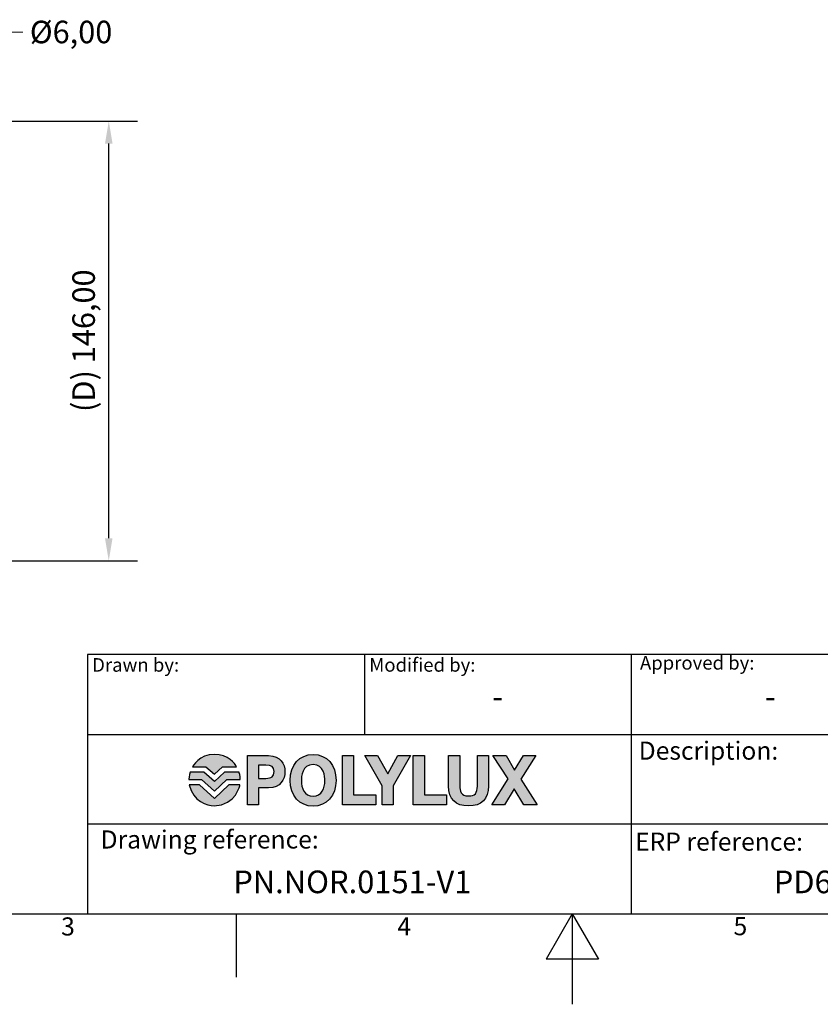
# Model space of a CAD drawing. Units: millimetres. Extents: x 0 to 891, y 0 to 630.
# Drawn here: x 262 to 528, y 0 to 326 of the extents above; entities that cross this region are included whole.
import ezdxf
from ezdxf.enums import TextEntityAlignment as Align

# ---------------------------------------------------------------- set-up
doc = ezdxf.new("R2010")
doc.units = ezdxf.units.MM
doc.header["$LTSCALE"] = 3
for name, color, linetype, lineweight, true_color in [('Dimensions(ISO)', 156, 'Continuous', 18, 0x004080), ('Sombreado', 179, 'Continuous', 9, 0x1e1e47), ('Symbols(ISO)', 156, 'Continuous', 18, 0x004080)]:
    doc.layers.add(name, color=color, linetype=linetype, lineweight=lineweight, true_color=true_color)
for name, color, linetype, lineweight in [('Geometría del boceto(ISO)', 7, 'Continuous', 25), ('LAYER_1', 7, 'Continuous', 25), ('Visible Edges(ISO)', 7, 'Continuous', 25)]:
    doc.layers.add(name, color=color, linetype=linetype, lineweight=lineweight)
doc.styles.add('Current-ISO', font='arial.ttf')
doc.styles.add('Estilo de texto102', font='arial.ttf')
doc.styles.add('Estilo de texto28', font='arial.ttf')
doc.styles.add('Estilo de texto29', font='arial.ttf')
doc.styles.add('Estilo de texto40', font='arial.ttf')
doc.styles.add('Estilo de texto97', font='arial.ttf')
doc.styles.get("Standard").update_dxf_attribs({"font": 'arial.ttf'})
doc.styles.add('Texto notas y aclaraciones (ISO)', font='arial.ttf')
doc.dimstyles.new('Cotas normal (ISO) Medianas', dxfattribs={"dimscale": 3, "dimtxt": 2.5, "dimasz": 2.5, "dimexe": 3.175, "dimexo": 1, "dimgap": 0.762, "dimtad": 1, "dimrnd": 1e-08, "dimzin": 0, "dimtxsty": 'Standard', "dimcen": 0.09, "dimdle": 10, "dimclrd": 156, "dimclre": 156, "dimclrt": 156, "dimazin": 0, "dimtfac": 0.8, "dimtmove": 0, "dimatfit": 3, "dimfxl": 1, "dimtolj": 1, "dimtzin": 0, "dimlwd": 25, "dimlwe": 25, "dimarcsym": 0})
doc.dimstyles.new('Cotas normal (ISO) Medianas$7', dxfattribs={"dimscale": 3, "dimtxt": 2.5, "dimasz": 2.5, "dimexe": 3.175, "dimexo": 1, "dimgap": 0.762, "dimtad": 1, "dimrnd": 1e-08, "dimzin": 0, "dimtxsty": 'Standard', "dimcen": 0.09, "dimdle": 10, "dimclrd": 156, "dimclre": 156, "dimclrt": 156, "dimazin": 0, "dimtfac": 0.8, "dimtmove": 0, "dimatfit": 3, "dimfxl": 1, "dimtolj": 1, "dimtzin": 0, "dimlwd": 15, "dimlwe": 25, "dimarcsym": 0})

# ---------------------------------------------------------------- blocks, each defined once
blk = doc.blocks.new('Marcos MARCO POLYLUX')
at = {"layer": 'Geometría del boceto(ISO)'}
for p, q in [((10, 10), (287, 10)), ((111.38, 10), (111.38, 3)), ((148.5, 10), (145.61, 5)), ((148.5, 10), (148.5, 0)), ((148.5, 10), (151.39, 5)), ((151.39, 5), (145.61, 5))]:
    blk.add_line(p, q, dxfattribs=at)
at = {"layer": 'Symbols(ISO)', "color": 156, "true_color": 0x004080, "char_height": 2, "attachment_point": 2, "style": 'Texto notas y aclaraciones (ISO)'}
for s, insert in [('3', (92.81, 9.6)), ('4', (129.94, 9.6)), ('5', (167.06, 9.63))]:
    blk.add_mtext(s, dxfattribs=dict(at, insert=insert))
blk = doc.blocks.new('Cajetines ISO POLYLUX')
at = {"layer": 'Sombreado', "true_color": 0xe30613}
h = blk.add_hatch(color=12, dxfattribs=at)
edge = h.paths.add_edge_path()
edge.add_spline(control_points=[(94.43, 116.34), (94.23, 116.63), (93.55, 117.7), (91.95, 117.7)], knot_values=[0, 0, 0, 0, 1, 1, 1, 1], degree=3, periodic=0)
edge.add_spline(control_points=[(91.95, 117.7), (90.35, 117.7), (89.57, 116.34), (89.57, 116.34)], knot_values=[0, 0, 0, 0, 1, 1, 1, 1], degree=3, periodic=0)
edge.add_line((89.57, 116.34), (91.03, 116.34))
edge.add_line((91.03, 116.34), (92, 115.52))
edge.add_line((92, 115.52), (92.87, 116.34))
edge.add_line((92.87, 116.34), (94.43, 116.34))
h = blk.add_hatch(color=12, dxfattribs=at)
edge = h.paths.add_edge_path(flags=0)
edge.add_line((97.66, 115.05), (96.86, 115.05))
edge.add_line((96.86, 115.05), (96.86, 116.52))
edge.add_line((96.86, 116.52), (97.66, 116.52))
edge.add_spline(control_points=[(97.66, 116.52), (98.3, 116.52), (98.56, 116.31), (98.56, 115.79)], knot_values=[-1, -1, -1, -1, 0, 0, 0, 0], degree=3, periodic=0)
edge.add_spline(control_points=[(98.56, 115.79), (98.56, 115.27), (98.3, 115.05), (97.66, 115.05)], knot_values=[-1, -1, -1, -1, 0, 0, 0, 0], degree=3, periodic=0)
edge = h.paths.add_edge_path()
edge.add_spline(control_points=[(99.76, 115.79), (99.76, 114.93), (99.29, 114.01), (97.96, 114.01)], knot_values=[0, 0, 0, 0, 1, 1, 1, 1], degree=3, periodic=0)
edge.add_line((97.96, 114.01), (96.86, 114.01))
edge.add_line((96.86, 114.01), (96.86, 112.11))
edge.add_line((96.86, 112.11), (95.63, 112.11))
edge.add_line((95.63, 112.11), (95.63, 117.56))
edge.add_line((95.63, 117.56), (97.96, 117.56))
edge.add_spline(control_points=[(97.96, 117.56), (99.29, 117.56), (99.76, 116.64), (99.76, 115.79)], knot_values=[0, 0, 0, 0, 1, 1, 1, 1], degree=3, periodic=0)
h = blk.add_hatch(color=12, dxfattribs=at)
edge = h.paths.add_edge_path(flags=0)
edge.add_spline(control_points=[(102.88, 116.57), (104.08, 116.57), (104.18, 115.22), (104.18, 114.81)], knot_values=[-1, -1, -1, -1, 0, 0, 0, 0], degree=3, periodic=0)
edge.add_spline(control_points=[(104.18, 114.81), (104.18, 113.98), (103.84, 113.09), (102.88, 113.09)], knot_values=[-1, -1, -1, -1, 0, 0, 0, 0], degree=3, periodic=0)
edge.add_spline(control_points=[(102.88, 113.09), (101.92, 113.09), (101.58, 113.98), (101.58, 114.81)], knot_values=[-1, -1, -1, -1, 0, 0, 0, 0], degree=3, periodic=0)
edge.add_spline(control_points=[(101.58, 114.81), (101.58, 115.22), (101.67, 116.57), (102.88, 116.57)], knot_values=[-1, -1, -1, -1, 0, 0, 0, 0], degree=3, periodic=0)
edge = h.paths.add_edge_path()
edge.add_spline(control_points=[(100.35, 114.81), (100.35, 116.53), (101.37, 117.69), (102.88, 117.69)], knot_values=[0, 0, 0, 0, 1, 1, 1, 1], degree=3, periodic=0)
edge.add_spline(control_points=[(102.88, 117.69), (104.39, 117.69), (105.41, 116.53), (105.41, 114.81)], knot_values=[0, 0, 0, 0, 1, 1, 1, 1], degree=3, periodic=0)
edge.add_spline(control_points=[(105.41, 114.81), (105.41, 113.14), (104.37, 111.98), (102.88, 111.98)], knot_values=[0, 0, 0, 0, 1, 1, 1, 1], degree=3, periodic=0)
edge.add_spline(control_points=[(102.88, 111.98), (101.39, 111.98), (100.35, 113.14), (100.35, 114.81)], knot_values=[0, 0, 0, 0, 1, 1, 1, 1], degree=3, periodic=0)
for points in [[(106.12, 117.58), (107.35, 117.58), (107.35, 113.24), (109.79, 113.24), (109.79, 112.12), (106.12, 112.12)], [(110.49, 114.24), (108.59, 117.58), (109.98, 117.58), (111.12, 115.54), (112.25, 117.58), (113.62, 117.58), (111.72, 114.21), (111.72, 112.12), (110.49, 112.12)], [(113.93, 117.58), (115.16, 117.58), (115.16, 113.24), (117.6, 113.24), (117.6, 112.12), (113.93, 112.12)], [(125.08, 113.91), (124, 112.12), (122.61, 112.12), (124.4, 114.98), (122.74, 117.58), (124.18, 117.58), (125.13, 115.94), (126.11, 117.58), (127.47, 117.58), (125.82, 114.97), (127.61, 112.12), (126.14, 112.12)]]:
    blk.add_hatch(color=12, dxfattribs=at).paths.add_polyline_path(points)
h = blk.add_hatch(color=12, dxfattribs=at)
edge = h.paths.add_edge_path()
edge.add_line((117.84, 114.2), (117.84, 117.58))
edge.add_line((117.84, 117.58), (119.07, 117.58))
edge.add_line((119.07, 117.58), (119.07, 114.2))
edge.add_spline(control_points=[(119.07, 114.2), (119.07, 113.66), (119.19, 113.11), (120.04, 113.11)], knot_values=[0, 0, 0, 0, 1, 1, 1, 1], degree=3, periodic=0)
edge.add_spline(control_points=[(120.04, 113.11), (120.75, 113.11), (121.02, 113.41), (121.02, 114.2)], knot_values=[0, 0, 0, 0, 1, 1, 1, 1], degree=3, periodic=0)
edge.add_line((121.02, 114.2), (121.02, 117.58))
edge.add_line((121.02, 117.58), (122.25, 117.58))
edge.add_line((122.25, 117.58), (122.25, 114.2))
edge.add_spline(control_points=[(122.25, 114.2), (122.25, 112.78), (121.46, 112), (120.04, 112)], knot_values=[0, 0, 0, 0, 1, 1, 1, 1], degree=3, periodic=0)
edge.add_spline(control_points=[(120.04, 112), (118.6, 112), (117.84, 112.76), (117.84, 114.2)], knot_values=[0, 0, 0, 0, 1, 1, 1, 1], degree=3, periodic=0)
h = blk.add_hatch(color=12, dxfattribs=at)
edge = h.paths.add_edge_path()
edge.add_spline(control_points=[(89.3, 115.74), (89.16, 115.38), (89.16, 114.93), (89.16, 114.93)], knot_values=[0, 0, 0, 0, 1, 1, 1, 1], degree=3, periodic=0)
edge.add_line((89.16, 114.93), (90.54, 114.93))
edge.add_line((90.54, 114.93), (92, 113.63))
edge.add_line((92, 113.63), (93.36, 114.93))
edge.add_line((93.36, 114.93), (94.84, 114.93))
edge.add_spline(control_points=[(94.84, 114.93), (94.85, 115.33), (94.7, 115.74), (94.7, 115.74)], knot_values=[0, 0, 0, 0, 1, 1, 1, 1], degree=3, periodic=0)
edge.add_line((94.7, 115.74), (93.08, 115.74))
edge.add_line((93.08, 115.74), (92, 114.72))
edge.add_line((92, 114.72), (90.81, 115.74))
edge.add_line((90.81, 115.74), (89.3, 115.74))
h = blk.add_hatch(color=12, dxfattribs=at)
edge = h.paths.add_edge_path()
edge.add_spline(control_points=[(89.21, 114.34), (89.61, 112.52), (91.2, 112.01), (91.94, 112.03)], knot_values=[0, 0, 0, 0, 1, 1, 1, 1], degree=3, periodic=0)
edge.add_spline(control_points=[(91.94, 112.03), (94.43, 112.08), (94.79, 114.34), (94.79, 114.34)], knot_values=[0, 0, 0, 0, 1, 1, 1, 1], degree=3, periodic=0)
edge.add_line((94.79, 114.34), (93.58, 114.34))
edge.add_line((93.58, 114.34), (92, 112.82))
edge.add_line((92, 112.82), (90.32, 114.34))
edge.add_line((90.32, 114.34), (89.21, 114.34))
at = {"layer": 'LAYER_1', "color": 12, "true_color": 0xe30613}
for p, q in [((95.63, 112.11), (95.63, 117.56)), ((95.63, 117.56), (97.96, 117.56)), ((106.12, 112.12), (106.12, 117.58)), ((106.12, 117.58), (107.35, 117.58)), ((107.35, 117.58), (107.35, 113.24)), ((110.49, 114.24), (108.59, 117.58)), ((108.59, 117.58), (109.98, 117.58)), ((109.98, 117.58), (111.12, 115.54)), ((111.12, 115.54), (112.25, 117.58)), ((113.62, 117.58), (111.72, 114.21)), ((112.25, 117.58), (113.62, 117.58)), ((113.93, 112.12), (113.93, 117.58)), ((113.93, 117.58), (115.16, 117.58)), ((115.16, 117.58), (115.16, 113.24)), ((117.84, 114.2), (117.84, 117.58)), ((117.84, 117.58), (119.07, 117.58)), ((119.07, 117.58), (119.07, 114.2)), ((121.02, 114.2), (121.02, 117.58)), ((121.02, 117.58), (122.25, 117.58)), ((122.25, 117.58), (122.25, 114.2)), ((124.4, 114.98), (122.74, 117.58)), ((122.74, 117.58), (124.18, 117.58)), ((124.18, 117.58), (125.13, 115.94)), ((125.13, 115.94), (126.11, 117.58)), ((127.47, 117.58), (125.82, 114.97)), ((126.11, 117.58), (127.47, 117.58)), ((97.66, 116.52), (96.86, 116.52)), ((96.86, 116.52), (96.86, 115.05)), ((90.81, 115.74), (89.3, 115.74)), ((89.57, 116.34), (91.03, 116.34)), ((92, 114.72), (90.81, 115.74)), ((91.03, 116.34), (92, 115.52)), ((92, 115.52), (92.87, 116.34)), ((93.08, 115.74), (92, 114.72)), ((92.87, 116.34), (94.43, 116.34)), ((94.7, 115.74), (93.08, 115.74)), ((89.16, 114.93), (90.54, 114.93)), ((90.32, 114.34), (89.21, 114.34)), ((92, 112.82), (90.32, 114.34)), ((90.54, 114.93), (92, 113.63)), ((92, 113.63), (93.36, 114.93)), ((93.58, 114.34), (92, 112.82)), ((93.36, 114.93), (94.84, 114.93)), ((94.79, 114.34), (93.58, 114.34)), ((96.86, 115.05), (97.66, 115.05)), ((110.49, 112.12), (110.49, 114.24)), ((111.72, 114.21), (111.72, 112.12)), ((122.61, 112.12), (124.4, 114.98)), ((125.82, 114.97), (127.61, 112.12)), ((97.96, 114.01), (96.86, 114.01)), ((96.86, 114.01), (96.86, 112.11)), ((107.35, 113.24), (109.79, 113.24)), ((109.79, 113.24), (109.79, 112.12)), ((115.16, 113.24), (117.6, 113.24)), ((117.6, 113.24), (117.6, 112.12)), ((125.08, 113.91), (124, 112.12)), ((126.14, 112.12), (125.08, 113.91)), ((96.86, 112.11), (95.63, 112.11)), ((109.79, 112.12), (106.12, 112.12)), ((111.72, 112.12), (110.49, 112.12)), ((117.6, 112.12), (113.93, 112.12)), ((124, 112.12), (122.61, 112.12)), ((127.61, 112.12), (126.14, 112.12))]:
    blk.add_line(p, q, dxfattribs=at)
for points in [[(91.95, 117.7), (90.35, 117.7), (89.57, 116.34), (89.57, 116.34)], [(94.43, 116.34), (94.23, 116.63), (93.55, 117.7), (91.95, 117.7)], [(97.96, 117.56), (99.29, 117.56), (99.76, 116.64), (99.76, 115.79)], [(100.35, 114.81), (100.35, 116.53), (101.37, 117.69), (102.88, 117.69)], [(102.88, 117.69), (104.39, 117.69), (105.41, 116.53), (105.41, 114.81)], [(98.56, 115.79), (98.56, 116.31), (98.3, 116.52), (97.66, 116.52)], [(102.88, 116.57), (101.67, 116.57), (101.58, 115.22), (101.58, 114.81)], [(104.18, 114.81), (104.18, 115.22), (104.08, 116.57), (102.88, 116.57)], [(89.3, 115.74), (89.16, 115.38), (89.16, 114.93), (89.16, 114.93)], [(94.84, 114.93), (94.85, 115.33), (94.7, 115.74), (94.7, 115.74)], [(97.66, 115.05), (98.3, 115.05), (98.56, 115.27), (98.56, 115.79)], [(99.76, 115.79), (99.76, 114.93), (99.29, 114.01), (97.96, 114.01)], [(89.21, 114.34), (89.61, 112.52), (91.2, 112.01), (91.94, 112.03)], [(91.94, 112.03), (94.43, 112.08), (94.79, 114.34), (94.79, 114.34)], [(102.88, 111.98), (101.39, 111.98), (100.35, 113.14), (100.35, 114.81)], [(101.58, 114.81), (101.58, 113.98), (101.92, 113.09), (102.88, 113.09)], [(105.41, 114.81), (105.41, 113.14), (104.37, 111.98), (102.88, 111.98)], [(102.88, 113.09), (103.84, 113.09), (104.18, 113.98), (104.18, 114.81)], [(120.04, 112), (118.6, 112), (117.84, 112.76), (117.84, 114.2)], [(119.07, 114.2), (119.07, 113.66), (119.19, 113.11), (120.04, 113.11)], [(120.04, 113.11), (120.75, 113.11), (121.02, 113.41), (121.02, 114.2)], [(122.25, 114.2), (122.25, 112.78), (121.46, 112), (120.04, 112)]]:
    blk.add_open_spline(points, degree=3, dxfattribs=at)
at = {"layer": 'Visible Edges(ISO)'}
for p, q in [((270, 128.73), (77.98, 128.73)), ((77.98, 128.73), (77.98, 100.1)), ((108.58, 119.9), (108.58, 128.73)), ((138, 128.73), (138, 100.1)), ((77.98, 119.9), (270, 119.9)), ((270, 110), (77.98, 110)), ((77.98, 100.1), (270, 100.1))]:
    blk.add_line(p, q, dxfattribs=at)
at = {"layer": 'Symbols(ISO)', "color": 7, "style": 'Current-ISO'}
for s, insert, char_height, width, attachment_point in [('\\fArial|b0|i0;\\H1.5000;Drawn by:', (78.48, 128.33), 1.5, 29.4622, 1), ('\\fArial|b0|i0;\\H1.5000;Modified by:', (109.08, 128.33), 1.5, 27.6925, 1), ('\\fArial|b0|i0;\\H1.5000;Approved by:', (138.97, 128.56), 1.5, 28.7511, 1), ('\\fArial|b0|i0;\\H2.5000;-', (123.26, 124.09), 2.5, 27.8788, 5), ('\\fArial|b0|i0;\\H2.5000;-', (153.36, 124.09), 2.5, 29.1372, 5), ('\\fArial|b0|i0;\\H2.0000;Description:', (138.83, 119.11), 2, 27.6925, 1), ('\\fArial|b0|i0;\\H2.0000;Drawing reference:', (79.41, 109.3), 2, 27.6925, 1), ('\\fArial|b0|i0;\\H2.0000;ERP reference:', (138.43, 109.06), 2, 27.6925, 1)]:
    blk.add_mtext(s, dxfattribs=dict(at, insert=insert, char_height=char_height, width=width, attachment_point=attachment_point))
at = {"layer": 'Symbols(ISO)', "color": 7, "style": 'Estilo de texto29'}
for tag, p in [('Surface_treatment', (232.21, 125.1)), ('D._Fábrica', (231.68, 108.92))]:
    blk.add_attdef(tag, text='', height=2, dxfattribs=at).set_placement(p, align=Align.TOP_CENTER)
at = {"layer": 'Symbols(ISO)', "color": 7}
for tag, height, style, p in [('Valid', 2, 'Estilo de texto29', (265.24, 124.39)), ('Replaces', 2, 'Texto notas y aclaraciones (ISO)', (183.12, 123.32)), ('PROVEEDOR', 1.5, 'Estilo de texto40', (189.74, 104.87))]:
    blk.add_attdef(tag, text='', height=height, dxfattribs=dict(at, style=style)).set_placement(p, align=Align.MIDDLE_CENTER)
for tag, p, height, style in [('NOMBRE_DE_ARCHIVO_Y_RUTA_001', (243.83, 116.53), 0.3, 'Estilo de texto102'), ('Description_001', (162.35, 113.12), 2.5, 'Estilo de texto28'), ('Unidades_001', (235.12, 113.12), 2, 'Texto notas y aclaraciones (ISO)'), ('D._Técnico_001', (203, 106.94), 2, 'Estilo de texto29'), ('Sheet_number_001', (262.49, 103), 2.49, 'Estilo de texto97'), ('Number_of_sheets_001', (265.57, 103), 2.5, 'Estilo de texto28'), ('PART_NUMBER_001', (94.06, 102.37), 2.5, 'Estilo de texto28'), ('ERP_reference_001', (153.74, 102.36), 2.5, 'Estilo de texto28'), ('Escala_de_vista_inicial_001', (248.16, 102.35), 2, 'Estilo de texto29'), ('D._Comercial_001', (201.48, 102.1), 2, 'Estilo de texto29'), ('D._Compras_001', (225.37, 102.15), 2, 'Estilo de texto29')]:
    blk.add_attdef(tag, p, '', height=height, dxfattribs=dict(at, style=style))
blk = doc.blocks.new('*D11')
at = {"layer": 'Defpoints', "color": 0, "linetype": 'Continuous', "transparency": 16777216}
for p in [(242.76, 292.66), (291.94, 292.66), (242.76, 146.91)]:
    blk.add_point(p, dxfattribs=at)
at = {"layer": 'Dimensions(ISO)', "color": 156, "linetype": 'Continuous', "lineweight": 25, "true_color": 0x004080, "transparency": 16777216}
for p, q in [((245.76, 292.66), (301.47, 292.66)), ((291.94, 154.41), (291.94, 285.16)), ((245.76, 146.91), (301.47, 146.91))]:
    blk.add_line(p, q, dxfattribs=at)
at = {"layer": 'Dimensions(ISO)', "color": 156, "linetype": 'Continuous', "true_color": 0x004080, "transparency": 16777216}
for points in [[(290.69, 285.16), (293.19, 285.16), (291.94, 292.66)], [(290.69, 154.41), (293.19, 154.41), (291.94, 146.91)]]:
    blk.add_solid(points, dxfattribs=at)
at = {"layer": 'Dimensions(ISO)', "color": 156, "linetype": 'Continuous', "lineweight": 25, "true_color": 0x004080, "transparency": 16777216, "insert": (279.88, 193.95), "char_height": 7.5, "attachment_point": 1, "rotation": 90}
blk.add_mtext('\\A1; \\fArial|b0|i0;\\H7.4619;(D) 146,00', dxfattribs=at)

msp = doc.modelspace()

# ---------------------------------------------------------------- block references
at = {"xscale": 3, "yscale": 3, "zscale": 3}
msp.add_blockref('Marcos MARCO POLYLUX', (0, 0), dxfattribs=at)
ref = msp.add_blockref('Cajetines ISO POLYLUX', (51, -270.289), dxfattribs=dict(xscale=3, yscale=3, zscale=3))
ref.add_attrib('PART_NUMBER_001', 'PN.NOR.0151-V1', (333.187, 36.816), dxfattribs={"layer": 'Symbols(ISO)', "color": 7, "height": 7.5, "style": 'Estilo de texto28'})
ref.add_attrib('ERP_reference_001', 'PD630', (512.234, 36.799), dxfattribs={"layer": 'Symbols(ISO)', "color": 7, "height": 7.5, "style": 'Estilo de texto28'})

# ---------------------------------------------------------------- texts
at = {"layer": 'Symbols(ISO)', "color": 156, "true_color": 0x004080, "insert": (265.79, 325.88), "char_height": 7.46193, "width": 28.39173, "attachment_point": 1}
msp.add_mtext('{\\fArial|b0|i0;\\H7.4619;Ø6,00}', dxfattribs=at)

# ---------------------------------------------------------------- dimensions: what is measured, and where the dimension line sits
at = {"layer": 'Dimensions(ISO)', "color": 156, "linetype": 'Continuous', "lineweight": 25, "true_color": 0x004080}
dim = msp.add_linear_dim(base=(291.945, 292.659), p1=(242.757, 146.909), p2=(242.757, 292.659), angle=90, text=' \\fArial|b0|i0;\\H7.4619;(D) 146,00', dimstyle='Cotas normal (ISO) Medianas', override={"dimgap": 0.762, "dimdec": 2, "dimtol": 0, "dimlim": 0, "dimtp": 0, "dimtm": 0, "dimtdec": 2, "dimtofl": 0, "dimatfit": 1}, dxfattribs=at)
dim.commit()
dim.dimension.update_dxf_attribs({"geometry": '*D11', "text_midpoint": (291.945, 219.784), "dimtype": 160})

# ---------------------------------------------------------------- leaders
at = {"layer": 'Symbols(ISO)', "color": 156, "linetype": 'Continuous', "lineweight": 18, "true_color": 0x004080, "annotation_type": 0, "has_hookline": 1, "hookline_direction": 0, "text_width": 27.476}
msp.add_leader([(244.397, 299.207), (256.004, 322.13), (263.504, 322.13)], dimstyle='Cotas normal (ISO) Medianas$7', override={"dimtad": 0}, dxfattribs=at)

doc.saveas('drawing.dxf')
